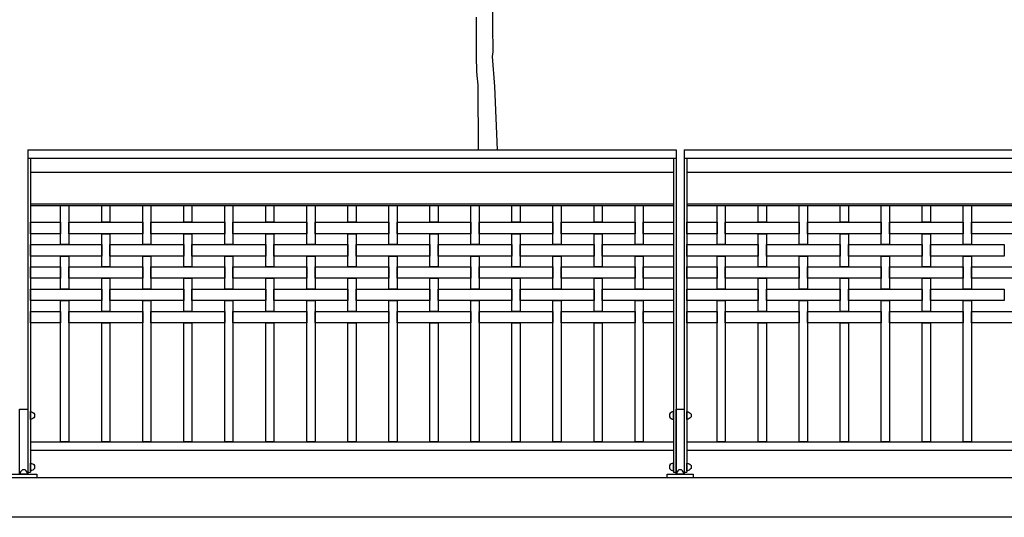
# Model space of a CAD drawing. Extents: x 1358.5 to 1376, y 227 to 236.6.
# Drawn here: x 1370.5 to 1373.5, y 228.4 to 229.9 of the extents above; entities that cross this region are included whole.
import ezdxf

# ---------------------------------------------------------------- set-up
doc = ezdxf.new("R2010")
doc.units = 0
doc.header["$MEASUREMENT"] = 0
for name, color, linetype in [('Capa1', 15, 'CONTINUOUS'), ('MURO', 7, 'CONTINUOUS'), ('TRENZA', 7, 'CONTINUOUS')]:
    doc.layers.add(name, color=color, linetype=linetype)

# ---------------------------------------------------------------- blocks, each defined once
blk = doc.blocks.new('nuevo bloque')
at = {"layer": 'TRENZA', "color": 8}
blk.add_lwpolyline([(-0.012, 0.004), (-0.012, -0.004, 0.207591), (0, -0.0115), (0, 0.0115, 0.207591)], format="xyb", close=True, dxfattribs=at)

msp = doc.modelspace()

# ---------------------------------------------------------------- linework, layer by layer
at = {"layer": 'Capa1'}
for points in [[(1372.0001, 229.5026), (1371.9915, 229.6961), (1371.9846, 229.7875), (1371.9846, 229.7875), (1371.9846, 229.7875), (1371.987, 229.8017), (1371.9869, 229.8326), (1371.9857, 229.8492), (1371.9856, 229.9536)], [(1371.9347, 229.9072), (1371.9348, 229.7708), (1371.936, 229.7578), (1371.936, 229.7424), (1371.9372, 229.7293), (1371.9396, 229.7009), (1371.9409, 229.5026)]]:
    msp.add_lwpolyline(points, dxfattribs=at)
at = {"layer": 'MURO', "color": 7, "ltscale": 5}
for p, q in [((1376.0164, 228.5026), (1358.5164, 228.5026)), ((1376.0164, 228.3826), (1358.5164, 228.3826))]:
    msp.add_line(p, q, dxfattribs=at)
at = {"layer": 'TRENZA', "color": 7, "ltscale": 5}
for p, q in [((1370.5689, 229.5026), (1370.5689, 228.5206)), ((1370.5689, 229.5026), (1372.5439, 229.5026)), ((1372.5439, 229.5026), (1372.5439, 228.5206)), ((1372.5689, 229.5026), (1372.5689, 228.5206)), ((1372.5689, 229.5026), (1374.5439, 229.5026)), ((1370.5689, 229.4776), (1372.5439, 229.4776)), ((1370.5769, 229.4776), (1370.5769, 228.5206)), ((1372.5359, 229.4776), (1372.5359, 228.5206)), ((1372.5689, 229.4776), (1374.5439, 229.4776)), ((1372.5769, 229.4776), (1372.5769, 228.5206)), ((1370.5769, 229.4344), (1372.5359, 229.4344)), ((1372.5769, 229.4344), (1374.5359, 229.4344)), ((1370.5769, 229.3386), (1372.5359, 229.3386)), ((1370.5769, 229.3326), (1372.5359, 229.3326)), ((1372.5769, 229.3386), (1374.5359, 229.3386)), ((1372.5769, 229.3326), (1374.5359, 229.3326)), ((1370.5769, 228.6126), (1372.5359, 228.6126)), ((1372.5769, 228.6126), (1374.5359, 228.6126)), ((1370.5769, 228.5876), (1372.5359, 228.5876)), ((1372.5769, 228.5876), (1374.5359, 228.5876)), ((1370.5689, 228.5206), (1370.5769, 228.5206)), ((1372.5359, 228.5206), (1372.5439, 228.5206)), ((1372.5689, 228.5206), (1372.5769, 228.5206))]:
    msp.add_line(p, q, dxfattribs=at)
at = {"layer": 'TRENZA', "color": 7}
for points in [[(1370.6689, 229.3326), (1370.6939, 229.3326), (1370.6939, 229.2141), (1370.6689, 229.2141)], [(1370.7939, 229.3326), (1370.8189, 229.3326), (1370.8189, 229.2821), (1370.7939, 229.2821)], [(1370.9189, 229.3326), (1370.9439, 229.3326), (1370.9439, 229.2141), (1370.9189, 229.2141)], [(1371.0439, 229.3326), (1371.0689, 229.3326), (1371.0689, 229.2821), (1371.0439, 229.2821)], [(1371.1689, 229.3326), (1371.1939, 229.3326), (1371.1939, 229.2141), (1371.1689, 229.2141)], [(1371.2939, 229.3326), (1371.3189, 229.3326), (1371.3189, 229.2821), (1371.2939, 229.2821)], [(1371.4189, 229.3326), (1371.4439, 229.3326), (1371.4439, 229.2141), (1371.4189, 229.2141)], [(1371.5439, 229.3326), (1371.5689, 229.3326), (1371.5689, 229.2821), (1371.5439, 229.2821)], [(1371.6689, 229.3326), (1371.6939, 229.3326), (1371.6939, 229.2141), (1371.6689, 229.2141)], [(1371.7939, 229.3326), (1371.8189, 229.3326), (1371.8189, 229.2821), (1371.7939, 229.2821)], [(1371.9189, 229.3326), (1371.9439, 229.3326), (1371.9439, 229.2141), (1371.9189, 229.2141)], [(1372.0439, 229.3326), (1372.0689, 229.3326), (1372.0689, 229.2821), (1372.0439, 229.2821)], [(1372.1689, 229.3326), (1372.1939, 229.3326), (1372.1939, 229.2141), (1372.1689, 229.2141)], [(1372.2939, 229.3326), (1372.3189, 229.3326), (1372.3189, 229.2821), (1372.2939, 229.2821)], [(1372.4189, 229.3326), (1372.4439, 229.3326), (1372.4439, 229.2141), (1372.4189, 229.2141)], [(1372.6689, 229.3326), (1372.6939, 229.3326), (1372.6939, 229.2141), (1372.6689, 229.2141)], [(1372.7939, 229.3326), (1372.8189, 229.3326), (1372.8189, 229.2821), (1372.7939, 229.2821)], [(1372.9189, 229.3326), (1372.9439, 229.3326), (1372.9439, 229.2141), (1372.9189, 229.2141)], [(1373.0439, 229.3326), (1373.0689, 229.3326), (1373.0689, 229.2821), (1373.0439, 229.2821)], [(1373.1689, 229.3326), (1373.1939, 229.3326), (1373.1939, 229.2141), (1373.1689, 229.2141)], [(1373.2939, 229.3326), (1373.3189, 229.3326), (1373.3189, 229.2821), (1373.2939, 229.2821)], [(1373.4189, 229.3326), (1373.4439, 229.3326), (1373.4439, 229.2141), (1373.4189, 229.2141)], [(1370.5769, 229.2821), (1370.6689, 229.2821), (1370.6689, 229.2471), (1370.5769, 229.2471)], [(1370.6939, 229.2821), (1370.9189, 229.2821), (1370.9189, 229.2471), (1370.6939, 229.2471)], [(1370.9439, 229.2821), (1371.1689, 229.2821), (1371.1689, 229.2471), (1370.9439, 229.2471)], [(1371.1939, 229.2821), (1371.4189, 229.2821), (1371.4189, 229.2471), (1371.1939, 229.2471)], [(1371.4439, 229.2821), (1371.6689, 229.2821), (1371.6689, 229.2471), (1371.4439, 229.2471)], [(1371.6939, 229.2821), (1371.9189, 229.2821), (1371.9189, 229.2471), (1371.6939, 229.2471)], [(1371.9439, 229.2821), (1372.1689, 229.2821), (1372.1689, 229.2471), (1371.9439, 229.2471)], [(1372.1939, 229.2821), (1372.4189, 229.2821), (1372.4189, 229.2471), (1372.1939, 229.2471)], [(1372.4439, 229.2821), (1372.5359, 229.2821), (1372.5359, 229.2471), (1372.4439, 229.2471)], [(1372.5769, 229.2821), (1372.6689, 229.2821), (1372.6689, 229.2471), (1372.5769, 229.2471)], [(1372.6939, 229.2821), (1372.9189, 229.2821), (1372.9189, 229.2471), (1372.6939, 229.2471)], [(1372.9439, 229.2821), (1373.1689, 229.2821), (1373.1689, 229.2471), (1372.9439, 229.2471)], [(1373.1939, 229.2821), (1373.4189, 229.2821), (1373.4189, 229.2471), (1373.1939, 229.2471)], [(1373.4439, 229.2821), (1373.6689, 229.2821), (1373.6689, 229.2471), (1373.4439, 229.2471)], [(1370.7939, 229.2471), (1370.8189, 229.2471), (1370.8189, 229.1461), (1370.7939, 229.1461)], [(1371.0439, 229.2471), (1371.0689, 229.2471), (1371.0689, 229.1461), (1371.0439, 229.1461)], [(1371.2939, 229.2471), (1371.3189, 229.2471), (1371.3189, 229.1461), (1371.2939, 229.1461)], [(1371.5439, 229.2471), (1371.5689, 229.2471), (1371.5689, 229.1461), (1371.5439, 229.1461)], [(1371.7939, 229.2471), (1371.8189, 229.2471), (1371.8189, 229.1461), (1371.7939, 229.1461)], [(1372.0439, 229.2471), (1372.0689, 229.2471), (1372.0689, 229.1461), (1372.0439, 229.1461)], [(1372.2939, 229.2471), (1372.3189, 229.2471), (1372.3189, 229.1461), (1372.2939, 229.1461)], [(1372.7939, 229.2471), (1372.8189, 229.2471), (1372.8189, 229.1461), (1372.7939, 229.1461)], [(1373.0439, 229.2471), (1373.0689, 229.2471), (1373.0689, 229.1461), (1373.0439, 229.1461)], [(1373.2939, 229.2471), (1373.3189, 229.2471), (1373.3189, 229.1461), (1373.2939, 229.1461)], [(1370.5769, 229.2141), (1370.7939, 229.2141), (1370.7939, 229.1791), (1370.5769, 229.1791)], [(1370.8189, 229.2141), (1371.0439, 229.2141), (1371.0439, 229.1791), (1370.8189, 229.1791)], [(1371.0689, 229.2141), (1371.2939, 229.2141), (1371.2939, 229.1791), (1371.0689, 229.1791)], [(1371.3189, 229.2141), (1371.5439, 229.2141), (1371.5439, 229.1791), (1371.3189, 229.1791)], [(1371.5689, 229.2141), (1371.7939, 229.2141), (1371.7939, 229.1791), (1371.5689, 229.1791)], [(1371.8189, 229.2141), (1372.0439, 229.2141), (1372.0439, 229.1791), (1371.8189, 229.1791)], [(1372.0689, 229.2141), (1372.2939, 229.2141), (1372.2939, 229.1791), (1372.0689, 229.1791)], [(1372.3189, 229.2141), (1372.5359, 229.2141), (1372.5359, 229.1791), (1372.3189, 229.1791)], [(1372.5769, 229.2141), (1372.7939, 229.2141), (1372.7939, 229.1791), (1372.5769, 229.1791)], [(1372.8189, 229.2141), (1373.0439, 229.2141), (1373.0439, 229.1791), (1372.8189, 229.1791)], [(1373.0689, 229.2141), (1373.2939, 229.2141), (1373.2939, 229.1791), (1373.0689, 229.1791)], [(1373.3189, 229.2141), (1373.5439, 229.2141), (1373.5439, 229.1791), (1373.3189, 229.1791)], [(1370.6689, 229.1791), (1370.6939, 229.1791), (1370.6939, 229.0781), (1370.6689, 229.0781)], [(1370.9189, 229.1791), (1370.9439, 229.1791), (1370.9439, 229.0781), (1370.9189, 229.0781)], [(1371.1689, 229.1791), (1371.1939, 229.1791), (1371.1939, 229.0781), (1371.1689, 229.0781)], [(1371.4189, 229.1791), (1371.4439, 229.1791), (1371.4439, 229.0781), (1371.4189, 229.0781)], [(1371.6689, 229.1791), (1371.6939, 229.1791), (1371.6939, 229.0781), (1371.6689, 229.0781)], [(1371.9189, 229.1791), (1371.9439, 229.1791), (1371.9439, 229.0781), (1371.9189, 229.0781)], [(1372.1689, 229.1791), (1372.1939, 229.1791), (1372.1939, 229.0781), (1372.1689, 229.0781)], [(1372.4189, 229.1791), (1372.4439, 229.1791), (1372.4439, 229.0781), (1372.4189, 229.0781)], [(1372.6689, 229.1791), (1372.6939, 229.1791), (1372.6939, 229.0781), (1372.6689, 229.0781)], [(1372.9189, 229.1791), (1372.9439, 229.1791), (1372.9439, 229.0781), (1372.9189, 229.0781)], [(1373.1689, 229.1791), (1373.1939, 229.1791), (1373.1939, 229.0781), (1373.1689, 229.0781)], [(1373.4189, 229.1791), (1373.4439, 229.1791), (1373.4439, 229.0781), (1373.4189, 229.0781)], [(1370.5769, 229.1461), (1370.6689, 229.1461), (1370.6689, 229.1111), (1370.5769, 229.1111)], [(1370.6939, 229.1461), (1370.9189, 229.1461), (1370.9189, 229.1111), (1370.6939, 229.1111)], [(1370.9439, 229.1461), (1371.1689, 229.1461), (1371.1689, 229.1111), (1370.9439, 229.1111)], [(1371.1939, 229.1461), (1371.4189, 229.1461), (1371.4189, 229.1111), (1371.1939, 229.1111)], [(1371.4439, 229.1461), (1371.6689, 229.1461), (1371.6689, 229.1111), (1371.4439, 229.1111)], [(1371.6939, 229.1461), (1371.9189, 229.1461), (1371.9189, 229.1111), (1371.6939, 229.1111)], [(1371.9439, 229.1461), (1372.1689, 229.1461), (1372.1689, 229.1111), (1371.9439, 229.1111)], [(1372.1939, 229.1461), (1372.4189, 229.1461), (1372.4189, 229.1111), (1372.1939, 229.1111)], [(1372.4439, 229.1461), (1372.5359, 229.1461), (1372.5359, 229.1111), (1372.4439, 229.1111)], [(1372.5769, 229.1461), (1372.6689, 229.1461), (1372.6689, 229.1111), (1372.5769, 229.1111)], [(1372.6939, 229.1461), (1372.9189, 229.1461), (1372.9189, 229.1111), (1372.6939, 229.1111)], [(1372.9439, 229.1461), (1373.1689, 229.1461), (1373.1689, 229.1111), (1372.9439, 229.1111)], [(1373.1939, 229.1461), (1373.4189, 229.1461), (1373.4189, 229.1111), (1373.1939, 229.1111)], [(1373.4439, 229.1461), (1373.6689, 229.1461), (1373.6689, 229.1111), (1373.4439, 229.1111)], [(1370.7939, 229.1111), (1370.8189, 229.1111), (1370.8189, 229.0101), (1370.7939, 229.0101)], [(1371.0439, 229.1111), (1371.0689, 229.1111), (1371.0689, 229.0101), (1371.0439, 229.0101)], [(1371.2939, 229.1111), (1371.3189, 229.1111), (1371.3189, 229.0101), (1371.2939, 229.0101)], [(1371.5439, 229.1111), (1371.5689, 229.1111), (1371.5689, 229.0101), (1371.5439, 229.0101)], [(1371.7939, 229.1111), (1371.8189, 229.1111), (1371.8189, 229.0101), (1371.7939, 229.0101)], [(1372.0439, 229.1111), (1372.0689, 229.1111), (1372.0689, 229.0101), (1372.0439, 229.0101)], [(1372.2939, 229.1111), (1372.3189, 229.1111), (1372.3189, 229.0101), (1372.2939, 229.0101)], [(1372.7939, 229.1111), (1372.8189, 229.1111), (1372.8189, 229.0101), (1372.7939, 229.0101)], [(1373.0439, 229.1111), (1373.0689, 229.1111), (1373.0689, 229.0101), (1373.0439, 229.0101)], [(1373.2939, 229.1111), (1373.3189, 229.1111), (1373.3189, 229.0101), (1373.2939, 229.0101)], [(1370.5769, 229.0781), (1370.7939, 229.0781), (1370.7939, 229.0431), (1370.5769, 229.0431)], [(1370.8189, 229.0781), (1371.0439, 229.0781), (1371.0439, 229.0431), (1370.8189, 229.0431)], [(1371.0689, 229.0781), (1371.2939, 229.0781), (1371.2939, 229.0431), (1371.0689, 229.0431)], [(1371.3189, 229.0781), (1371.5439, 229.0781), (1371.5439, 229.0431), (1371.3189, 229.0431)], [(1371.5689, 229.0781), (1371.7939, 229.0781), (1371.7939, 229.0431), (1371.5689, 229.0431)], [(1371.8189, 229.0781), (1372.0439, 229.0781), (1372.0439, 229.0431), (1371.8189, 229.0431)], [(1372.0689, 229.0781), (1372.2939, 229.0781), (1372.2939, 229.0431), (1372.0689, 229.0431)], [(1372.3189, 229.0781), (1372.5359, 229.0781), (1372.5359, 229.0431), (1372.3189, 229.0431)], [(1372.5769, 229.0781), (1372.7939, 229.0781), (1372.7939, 229.0431), (1372.5769, 229.0431)], [(1372.8189, 229.0781), (1373.0439, 229.0781), (1373.0439, 229.0431), (1372.8189, 229.0431)], [(1373.0689, 229.0781), (1373.2939, 229.0781), (1373.2939, 229.0431), (1373.0689, 229.0431)], [(1373.3189, 229.0781), (1373.5439, 229.0781), (1373.5439, 229.0431), (1373.3189, 229.0431)], [(1370.6689, 229.0431), (1370.6939, 229.0431), (1370.6939, 228.6126), (1370.6689, 228.6126)], [(1370.9189, 229.0431), (1370.9439, 229.0431), (1370.9439, 228.6126), (1370.9189, 228.6126)], [(1371.1689, 229.0431), (1371.1939, 229.0431), (1371.1939, 228.6126), (1371.1689, 228.6126)], [(1371.4189, 229.0431), (1371.4439, 229.0431), (1371.4439, 228.6126), (1371.4189, 228.6126)], [(1371.6689, 229.0431), (1371.6939, 229.0431), (1371.6939, 228.6126), (1371.6689, 228.6126)], [(1371.9189, 229.0431), (1371.9439, 229.0431), (1371.9439, 228.6126), (1371.9189, 228.6126)], [(1372.1689, 229.0431), (1372.1939, 229.0431), (1372.1939, 228.6126), (1372.1689, 228.6126)], [(1372.4189, 229.0431), (1372.4439, 229.0431), (1372.4439, 228.6126), (1372.4189, 228.6126)], [(1372.6689, 229.0431), (1372.6939, 229.0431), (1372.6939, 228.6126), (1372.6689, 228.6126)], [(1372.9189, 229.0431), (1372.9439, 229.0431), (1372.9439, 228.6126), (1372.9189, 228.6126)], [(1373.1689, 229.0431), (1373.1939, 229.0431), (1373.1939, 228.6126), (1373.1689, 228.6126)], [(1373.4189, 229.0431), (1373.4439, 229.0431), (1373.4439, 228.6126), (1373.4189, 228.6126)], [(1370.5769, 229.0101), (1370.6689, 229.0101), (1370.6689, 228.9751), (1370.5769, 228.9751)], [(1370.6939, 229.0101), (1370.9189, 229.0101), (1370.9189, 228.9751), (1370.6939, 228.9751)], [(1370.9439, 229.0101), (1371.1689, 229.0101), (1371.1689, 228.9751), (1370.9439, 228.9751)], [(1371.1939, 229.0101), (1371.4189, 229.0101), (1371.4189, 228.9751), (1371.1939, 228.9751)], [(1371.4439, 229.0101), (1371.6689, 229.0101), (1371.6689, 228.9751), (1371.4439, 228.9751)], [(1371.6939, 229.0101), (1371.9189, 229.0101), (1371.9189, 228.9751), (1371.6939, 228.9751)], [(1371.9439, 229.0101), (1372.1689, 229.0101), (1372.1689, 228.9751), (1371.9439, 228.9751)], [(1372.1939, 229.0101), (1372.4189, 229.0101), (1372.4189, 228.9751), (1372.1939, 228.9751)], [(1372.4439, 229.0101), (1372.5359, 229.0101), (1372.5359, 228.9751), (1372.4439, 228.9751)], [(1372.5769, 229.0101), (1372.6689, 229.0101), (1372.6689, 228.9751), (1372.5769, 228.9751)], [(1372.6939, 229.0101), (1372.9189, 229.0101), (1372.9189, 228.9751), (1372.6939, 228.9751)], [(1372.9439, 229.0101), (1373.1689, 229.0101), (1373.1689, 228.9751), (1372.9439, 228.9751)], [(1373.1939, 229.0101), (1373.4189, 229.0101), (1373.4189, 228.9751), (1373.1939, 228.9751)], [(1373.4439, 229.0101), (1373.6689, 229.0101), (1373.6689, 228.9751), (1373.4439, 228.9751)], [(1370.7939, 228.9751), (1370.8189, 228.9751), (1370.8189, 228.6126), (1370.7939, 228.6126)], [(1371.0439, 228.9751), (1371.0689, 228.9751), (1371.0689, 228.6126), (1371.0439, 228.6126)], [(1371.2939, 228.9751), (1371.3189, 228.9751), (1371.3189, 228.6126), (1371.2939, 228.6126)], [(1371.5439, 228.9751), (1371.5689, 228.9751), (1371.5689, 228.6126), (1371.5439, 228.6126)], [(1371.7939, 228.9751), (1371.8189, 228.9751), (1371.8189, 228.6126), (1371.7939, 228.6126)], [(1372.0439, 228.9751), (1372.0689, 228.9751), (1372.0689, 228.6126), (1372.0439, 228.6126)], [(1372.2939, 228.9751), (1372.3189, 228.9751), (1372.3189, 228.6126), (1372.2939, 228.6126)], [(1372.7939, 228.9751), (1372.8189, 228.9751), (1372.8189, 228.6126), (1372.7939, 228.6126)], [(1373.0439, 228.9751), (1373.0689, 228.9751), (1373.0689, 228.6126), (1373.0439, 228.6126)], [(1373.2939, 228.9751), (1373.3189, 228.9751), (1373.3189, 228.6126), (1373.2939, 228.6126)], [(1370.5689, 228.5146), (1370.5439, 228.5146), (1370.5439, 228.7126), (1370.5689, 228.7126)], [(1372.5689, 228.5146), (1372.5439, 228.5146), (1372.5439, 228.7126), (1372.5689, 228.7126)], [(1370.5964, 228.5026), (1370.5164, 228.5026), (1370.5164, 228.5146), (1370.5964, 228.5146)], [(1372.5964, 228.5026), (1372.5164, 228.5026), (1372.5164, 228.5146), (1372.5964, 228.5146)]]:
    msp.add_lwpolyline(points, close=True, dxfattribs=at)

# ---------------------------------------------------------------- block references
at = {"layer": 'TRENZA', "color": 7, "ltscale": 5, "xscale": -1.045598894460227, "yscale": 1.04559889446034, "zscale": 1.045598894460331}
for p in [(1370.5769, 228.6929), (1372.5769, 228.6929), (1370.5769, 228.536), (1372.5769, 228.536)]:
    msp.add_blockref('nuevo bloque', p, dxfattribs=at)
at = {"layer": 'TRENZA', "color": 7, "ltscale": 5, "extrusion": (0, 0, -1), "xscale": -1.045598894460227, "yscale": 1.045598894460284, "zscale": -1.045598894460273}
for p in [(-1372.5359, 228.6929), (-1372.5359, 228.536)]:
    msp.add_blockref('nuevo bloque', p, dxfattribs=at)
at = {"layer": 'TRENZA', "color": 7, "ltscale": 5, "extrusion": (0, 0, -1), "xscale": -1.045598894460284, "yscale": 1.045598894460284, "zscale": -1.045598894460273, "rotation": 90}
for p in [(-1370.5564, 228.5146), (-1372.5564, 228.5146)]:
    msp.add_blockref('nuevo bloque', p, dxfattribs=at)

doc.saveas('drawing.dxf')
